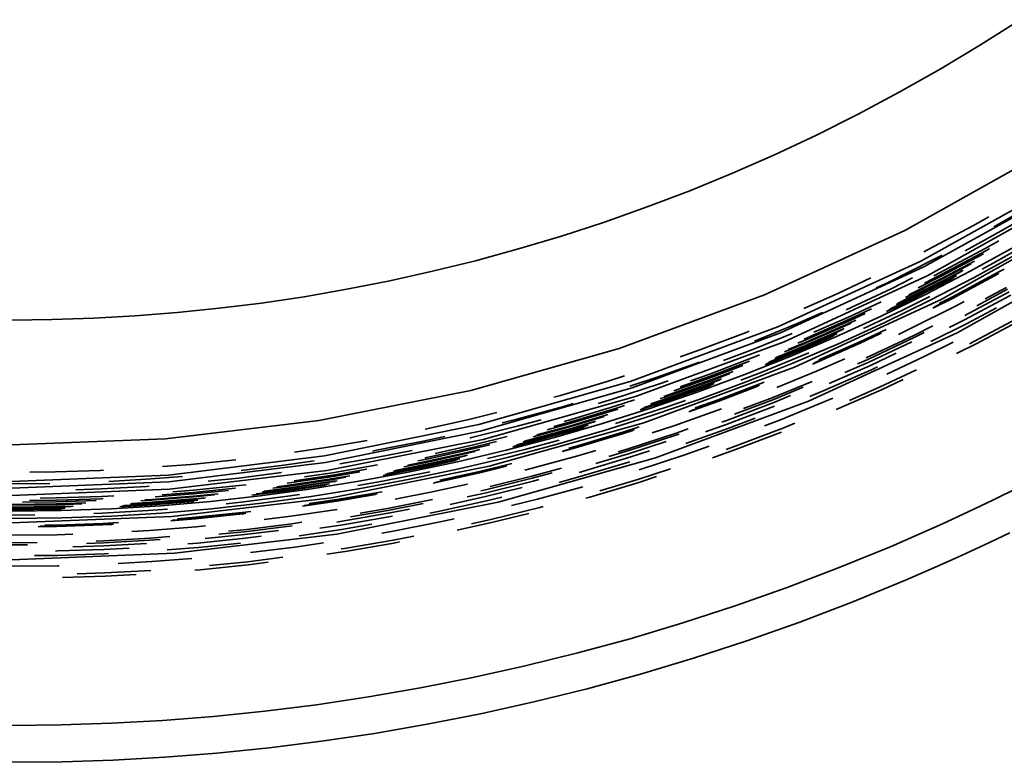
# Model space of a CAD drawing. Units: metres. Extents: x 14.71 to 15.95, y 4.97 to 6.21.
# Drawn here: x 15.33 to 15.6, y 4.97 to 5.17 of the extents above; entities that cross this region are included whole.
import ezdxf

# ---------------------------------------------------------------- set-up
doc = ezdxf.new("R2010")
doc.units = ezdxf.units.M
doc.linetypes.add('AUSGEZOGEN', pattern=[0])
doc.layers.add('Fertigelement', color=7, linetype='AUSGEZOGEN', lineweight=35)

msp = doc.modelspace()

# ---------------------------------------------------------------- linework, layer by layer
at = {"layer": 'Fertigelement', "transparency": 33554687}
for p, q in [((15.59544, 5.16748), (15.60624, 5.17434)), ((15.58451, 5.16092), (15.59544, 5.16748)), ((15.57345, 5.15465), (15.58451, 5.16092)), ((15.56228, 5.1487), (15.57345, 5.15465)), ((15.551, 5.14304), (15.56228, 5.1487)), ((15.53963, 5.1377), (15.551, 5.14304)), ((15.52819, 5.13267), (15.53963, 5.1377)), ((15.57494, 5.11715), (15.61149, 5.13762)), ((15.51668, 5.12794), (15.52819, 5.13267)), ((15.50511, 5.12353), (15.51668, 5.12794)), ((15.61666, 5.1296), (15.57933, 5.10885)), ((15.6176, 5.12807), (15.58015, 5.10724)), ((15.61869, 5.12591), (15.58121, 5.1049)), ((15.4935, 5.11943), (15.50511, 5.12353)), ((15.59911, 5.11812), (15.60689, 5.12253)), ((15.48187, 5.11563), (15.4935, 5.11943)), ((15.62263, 5.1196), (15.58462, 5.09829)), ((15.59337, 5.11842), (15.5977, 5.12087)), ((15.59578, 5.11403), (15.60786, 5.12088)), ((15.53692, 5.09964), (15.57494, 5.11715)), ((15.58127, 5.11197), (15.59337, 5.11842)), ((15.47021, 5.11214), (15.48187, 5.11563)), ((15.59128, 5.11164), (15.59578, 5.11403)), ((15.59676, 5.11224), (15.60045, 5.11433)), ((15.59895, 5.10826), (15.61118, 5.11518)), ((15.45854, 5.10895), (15.47021, 5.11214)), ((15.5801, 5.11138), (15.58127, 5.11197)), ((15.58451, 5.10571), (15.59676, 5.11224)), ((15.58479, 5.10516), (15.59706, 5.1117)), ((15.60456, 5.11261), (15.5927, 5.10609)), ((15.59706, 5.1117), (15.59795, 5.11221)), ((15.44688, 5.10607), (15.45854, 5.10895)), ((15.57933, 5.10885), (15.5405, 5.091)), ((15.57041, 5.10307), (15.58269, 5.10923)), ((15.58269, 5.10923), (15.58505, 5.11049)), ((15.58497, 5.10481), (15.59632, 5.11085)), ((15.58525, 5.10427), (15.59385, 5.10886)), ((15.58911, 5.08938), (15.62778, 5.11105)), ((15.60562, 5.11093), (15.59372, 5.10438)), ((15.43524, 5.10348), (15.44688, 5.10607)), ((15.58015, 5.10724), (15.54119, 5.08933)), ((15.5927, 5.10609), (15.58071, 5.09986)), ((15.58535, 5.10408), (15.59294, 5.10812)), ((15.58559, 5.10362), (15.59081, 5.1064)), ((15.58563, 5.10354), (15.59044, 5.1061)), ((15.58789, 5.09916), (15.60031, 5.10579)), ((15.59589, 5.10663), (15.59895, 5.10826)), ((15.60031, 5.10579), (15.60189, 5.10668)), ((15.42361, 5.10118), (15.43524, 5.10348)), ((15.58121, 5.1049), (15.54219, 5.08691)), ((15.55675, 5.10006), (15.56575, 5.10429)), ((15.57124, 5.10135), (15.57707, 5.10427)), ((15.57316, 5.09739), (15.58559, 5.10362)), ((15.5732, 5.09731), (15.58563, 5.10354)), ((15.57336, 5.09699), (15.58579, 5.10322)), ((15.57337, 5.09697), (15.5858, 5.1032)), ((15.57516, 5.09897), (15.58535, 5.10408)), ((15.57608, 5.09968), (15.58525, 5.10427)), ((15.57859, 5.10161), (15.58497, 5.10481)), ((15.58026, 5.10289), (15.58479, 5.10516)), ((15.59372, 5.10438), (15.58167, 5.09812)), ((15.58283, 5.10487), (15.58451, 5.10571)), ((15.58579, 5.10322), (15.58895, 5.1049)), ((15.5858, 5.1032), (15.58889, 5.10485)), ((15.58586, 5.10308), (15.58833, 5.1044)), ((15.58591, 5.10299), (15.58791, 5.10406)), ((15.58802, 5.0989), (15.60045, 5.10553)), ((15.58807, 5.09882), (15.60031, 5.10534)), ((15.60045, 5.10553), (15.60045, 5.10553)), ((15.41202, 5.09918), (15.42361, 5.10118)), ((15.55905, 5.09561), (15.57124, 5.10135)), ((15.56716, 5.10155), (15.57041, 5.10307)), ((15.57343, 5.09685), (15.58586, 5.10308)), ((15.57347, 5.09676), (15.58591, 5.10299)), ((15.59119, 5.09409), (15.60321, 5.1005)), ((15.59445, 5.09672), (15.60283, 5.10119)), ((15.59673, 5.09857), (15.60257, 5.10168)), ((15.40048, 5.09746), (15.41202, 5.09918)), ((15.49751, 5.08509), (15.53692, 5.09964)), ((15.58462, 5.09829), (15.54504, 5.08003)), ((15.54755, 5.09601), (15.55675, 5.10006)), ((15.55967, 5.09365), (15.56849, 5.09779)), ((15.58071, 5.09986), (15.56856, 5.09393)), ((15.58167, 5.09812), (15.56949, 5.09216)), ((15.57412, 5.09542), (15.58171, 5.09922)), ((15.58259, 5.09607), (15.58807, 5.09882)), ((15.583, 5.09639), (15.58802, 5.0989)), ((15.58422, 5.09732), (15.58789, 5.09916)), ((15.5891, 5.09683), (15.59109, 5.09789)), ((15.59112, 5.09291), (15.6037, 5.09962)), ((15.37756, 5.09486), (15.38899, 5.09602)), ((15.38899, 5.09602), (15.40048, 5.09746)), ((15.55993, 5.09309), (15.56587, 5.09588)), ((15.5637, 5.09052), (15.57412, 5.09542)), ((15.57001, 5.09513), (15.57347, 5.09676)), ((15.57044, 5.09545), (15.57343, 5.09685)), ((15.57102, 5.09587), (15.57337, 5.09697)), ((15.57109, 5.09592), (15.57336, 5.09699)), ((15.57262, 5.09703), (15.5732, 5.09731)), ((15.573, 5.09731), (15.57316, 5.09739)), ((15.5765, 5.09052), (15.5891, 5.09683)), ((15.59167, 5.09185), (15.59977, 5.09617)), ((15.33263, 5.09284), (15.34373, 5.09296)), ((15.34373, 5.09296), (15.35492, 5.09333)), ((15.35492, 5.09333), (15.3662, 5.09397)), ((15.3662, 5.09397), (15.37756, 5.09486)), ((15.54557, 5.09177), (15.55262, 5.09488)), ((15.54751, 5.08719), (15.56009, 5.09272)), ((15.54763, 5.08768), (15.55993, 5.09309)), ((15.55028, 5.08952), (15.55967, 5.09365)), ((15.56856, 5.09393), (15.55627, 5.08829)), ((15.56009, 5.09272), (15.56418, 5.09465)), ((15.56034, 5.09218), (15.56164, 5.09279)), ((15.58699, 5.09085), (15.59112, 5.09291)), ((15.59406, 5.08723), (15.60678, 5.09402)), ((15.59444, 5.08649), (15.60665, 5.09299)), ((15.5405, 5.091), (15.50044, 5.07617)), ((15.5319, 5.0895), (15.53278, 5.08986)), ((15.5342, 5.08711), (15.54557, 5.09177)), ((15.54775, 5.08664), (15.56034, 5.09218)), ((15.54784, 5.08644), (15.56043, 5.09198)), ((15.54804, 5.08596), (15.55849, 5.09056)), ((15.54807, 5.08588), (15.55811, 5.09029)), ((15.56949, 5.09216), (15.55714, 5.0865)), ((15.56043, 5.09198), (15.56043, 5.09198)), ((15.56272, 5.08694), (15.56985, 5.09029)), ((15.5732, 5.08896), (15.5765, 5.09052)), ((15.5774, 5.08867), (15.58252, 5.09123)), ((15.582, 5.08701), (15.59167, 5.09185)), ((15.54119, 5.08933), (15.50098, 5.07445)), ((15.51938, 5.08472), (15.5319, 5.0895)), ((15.53374, 5.08485), (15.54438, 5.08922)), ((15.55627, 5.08829), (15.54383, 5.08296)), ((15.5459, 5.08653), (15.54751, 5.08719)), ((15.54821, 5.08555), (15.55656, 5.08922)), ((15.54822, 5.08553), (15.55649, 5.08917)), ((15.54827, 5.08541), (15.55591, 5.08876)), ((15.54831, 5.08531), (15.55547, 5.08846)), ((15.54886, 5.07081), (15.58911, 5.08938)), ((15.56284, 5.08668), (15.56861, 5.08939)), ((15.56288, 5.08659), (15.5682, 5.08909)), ((15.56466, 5.08268), (15.5774, 5.08867)), ((15.56489, 5.08217), (15.57764, 5.08817)), ((15.57764, 5.08817), (15.5802, 5.08945)), ((15.59245, 5.08643), (15.59406, 5.08723)), ((15.45723, 5.07374), (15.49751, 5.08509)), ((15.54219, 5.08691), (15.50195, 5.07206)), ((15.51405, 5.08284), (15.51938, 5.08472)), ((15.5258, 5.08182), (15.53374, 5.08485)), ((15.53704, 5.08069), (15.54831, 5.08531)), ((15.53748, 5.08098), (15.54827, 5.08541)), ((15.53808, 5.08137), (15.54822, 5.08553)), ((15.53814, 5.08142), (15.54821, 5.08555)), ((15.53971, 5.08245), (15.54807, 5.08588)), ((15.5401, 5.08271), (15.54804, 5.08596)), ((15.54234, 5.08418), (15.54784, 5.08644)), ((15.5433, 5.08481), (15.54775, 5.08664)), ((15.55714, 5.0865), (15.54459, 5.08112)), ((15.55015, 5.08099), (15.56288, 5.08659)), ((15.55037, 5.08119), (15.56284, 5.08668)), ((15.55162, 5.08206), (15.56272, 5.08694)), ((15.56522, 5.08145), (15.57688, 5.08694)), ((15.58019, 5.08293), (15.58806, 5.08688)), ((15.58893, 5.08372), (15.59444, 5.08649)), ((15.52181, 5.07811), (15.53449, 5.08295)), ((15.54383, 5.08296), (15.53126, 5.07794)), ((15.53449, 5.08295), (15.53551, 5.08337)), ((15.53617, 5.07872), (15.5489, 5.08394)), ((15.5489, 5.08394), (15.5489, 5.08394)), ((15.55103, 5.07893), (15.55866, 5.08228)), ((15.5621, 5.08095), (15.56489, 5.08217)), ((15.56448, 5.0826), (15.56466, 5.08268)), ((15.56563, 5.08054), (15.57262, 5.08382)), ((15.57005, 5.07817), (15.58019, 5.08293)), ((15.54504, 5.08003), (15.50415, 5.06496)), ((15.5078, 5.07735), (15.51925, 5.0814)), ((15.52202, 5.07753), (15.53282, 5.08165)), ((15.52216, 5.07715), (15.53106, 5.08055)), ((15.54459, 5.08112), (15.53191, 5.07605)), ((15.54995, 5.0809), (15.55015, 5.08099)), ((15.55322, 5.07377), (15.56613, 5.07945)), ((15.55439, 5.07559), (15.56563, 5.08054)), ((15.55871, 5.07859), (15.56522, 5.08145)), ((15.56613, 5.07945), (15.56756, 5.08012)), ((15.56828, 5.07472), (15.57811, 5.07934)), ((15.49421, 5.07616), (15.4989, 5.07769)), ((15.50033, 5.07492), (15.5078, 5.07735)), ((15.50963, 5.07209), (15.52236, 5.07659)), ((15.51229, 5.07366), (15.52216, 5.07715)), ((15.51406, 5.07471), (15.52202, 5.07753)), ((15.51679, 5.07633), (15.52181, 5.07811)), ((15.53126, 5.07794), (15.51859, 5.07323)), ((15.52236, 5.07659), (15.52843, 5.0789)), ((15.52244, 5.07638), (15.52746, 5.0783)), ((15.52262, 5.0759), (15.5252, 5.07688)), ((15.52265, 5.07581), (15.5248, 5.07664)), ((15.53052, 5.07657), (15.53617, 5.07872)), ((15.54024, 5.0745), (15.55103, 5.07893)), ((15.56863, 5.07395), (15.57454, 5.07673)), ((15.41606, 5.06556), (15.45723, 5.07374)), ((15.50044, 5.07617), (15.4594, 5.06446)), ((15.50098, 5.07445), (15.45977, 5.06269)), ((15.48159, 5.07238), (15.49421, 5.07616)), ((15.4957, 5.07139), (15.50842, 5.07554)), ((15.50842, 5.07554), (15.51076, 5.07637)), ((15.50967, 5.07186), (15.52244, 5.07638)), ((15.50983, 5.07138), (15.52262, 5.0759)), ((15.50986, 5.07129), (15.52265, 5.07581)), ((15.50998, 5.07095), (15.52277, 5.07547)), ((15.50998, 5.07094), (15.52278, 5.07546)), ((15.51003, 5.07081), (15.52255, 5.07523)), ((15.51006, 5.07071), (15.5221, 5.07497)), ((15.53191, 5.07605), (15.51917, 5.07132)), ((15.52277, 5.07547), (15.52322, 5.07564)), ((15.52278, 5.07546), (15.52315, 5.0756)), ((15.52435, 5.07119), (15.53683, 5.07596)), ((15.52445, 5.07092), (15.53555, 5.07515)), ((15.52448, 5.07082), (15.53512, 5.07489)), ((15.53893, 5.07174), (15.54981, 5.07621)), ((15.53913, 5.07123), (15.5474, 5.07462)), ((15.54922, 5.07213), (15.55322, 5.07377)), ((15.5563, 5.06853), (15.56863, 5.07395)), ((15.55991, 5.07104), (15.56828, 5.07472)), ((15.50195, 5.07206), (15.46057, 5.06041)), ((15.47977, 5.07189), (15.48159, 5.07238)), ((15.49174, 5.0702), (15.4957, 5.07139)), ((15.49631, 5.06944), (15.50164, 5.07118)), ((15.51859, 5.07323), (15.5058, 5.06883)), ((15.50594, 5.07001), (15.50986, 5.07129)), ((15.50634, 5.07024), (15.50983, 5.07138)), ((15.51917, 5.07132), (15.50635, 5.06692)), ((15.50864, 5.07153), (15.50967, 5.07186)), ((15.51809, 5.06898), (15.52435, 5.07119)), ((15.5288, 5.06728), (15.53913, 5.07123)), ((15.53123, 5.0688), (15.53893, 5.07174)), ((15.53942, 5.07049), (15.54397, 5.07236)), ((15.54127, 5.06581), (15.55432, 5.07117)), ((15.55432, 5.07117), (15.55544, 5.07166)), ((15.46973, 5.06595), (15.48244, 5.06942)), ((15.48244, 5.06942), (15.48504, 5.0702)), ((15.48353, 5.06561), (15.49631, 5.06944)), ((15.4837, 5.06502), (15.4965, 5.06885)), ((15.48381, 5.06464), (15.49661, 5.06847)), ((15.5058, 5.06883), (15.49292, 5.06475)), ((15.4965, 5.06885), (15.49889, 5.06963)), ((15.49661, 5.06847), (15.4971, 5.06863)), ((15.49767, 5.0651), (15.51054, 5.0693)), ((15.50319, 5.06847), (15.51006, 5.07071)), ((15.50364, 5.06872), (15.51003, 5.07081)), ((15.50425, 5.06907), (15.50998, 5.07094)), ((15.50432, 5.0691), (15.50998, 5.07095)), ((15.50732, 5.05549), (15.54886, 5.07081)), ((15.51054, 5.0693), (15.5155, 5.07105)), ((15.51229, 5.06414), (15.52525, 5.06872)), ((15.51637, 5.06795), (15.52448, 5.07082)), ((15.5168, 5.06821), (15.52445, 5.07092)), ((15.52525, 5.06872), (15.52525, 5.06872)), ((15.52643, 5.06553), (15.53942, 5.07049)), ((15.52678, 5.06459), (15.53961, 5.06948)), ((15.44482, 5.06325), (15.45633, 5.06581)), ((15.45633, 5.06581), (15.4643, 5.06778)), ((15.46574, 5.06496), (15.46973, 5.06595)), ((15.47022, 5.0641), (15.47636, 5.06577)), ((15.48397, 5.06406), (15.4944, 5.06718)), ((15.48403, 5.06385), (15.49341, 5.06665)), ((15.50635, 5.06692), (15.49341, 5.06283)), ((15.52719, 5.06347), (15.53436, 5.0662)), ((15.5369, 5.06415), (15.54127, 5.06581)), ((15.37445, 5.06063), (15.41606, 5.06556)), ((15.4594, 5.06446), (15.4176, 5.05597)), ((15.45747, 5.06094), (15.47022, 5.0641)), ((15.50415, 5.06496), (15.4622, 5.05315)), ((15.47143, 5.05978), (15.4842, 5.06326)), ((15.47184, 5.05998), (15.48417, 5.06335)), ((15.47418, 5.06115), (15.48403, 5.06385)), ((15.47518, 5.06166), (15.48397, 5.06406)), ((15.47791, 5.06302), (15.48381, 5.06464)), ((15.47972, 5.06393), (15.4837, 5.06502)), ((15.49292, 5.06475), (15.47992, 5.06099)), ((15.48252, 5.06534), (15.48353, 5.06561)), ((15.48417, 5.06335), (15.49108, 5.06542)), ((15.4842, 5.06326), (15.49068, 5.0652)), ((15.4843, 5.06292), (15.48905, 5.06434)), ((15.4843, 5.0629), (15.48898, 5.0643)), ((15.48434, 5.06277), (15.48836, 5.06398)), ((15.48437, 5.06267), (15.4879, 5.06373)), ((15.49652, 5.06476), (15.49767, 5.0651)), ((15.49851, 5.06241), (15.50294, 5.06385)), ((15.4986, 5.06213), (15.50163, 5.06312)), ((15.5064, 5.06222), (15.51229, 5.06414)), ((15.51295, 5.06219), (15.5162, 5.06334)), ((15.51557, 5.05936), (15.52719, 5.06347)), ((15.52087, 5.0625), (15.52678, 5.06459)), ((15.52532, 5.06514), (15.52643, 5.06553)), ((15.52898, 5.05858), (15.54215, 5.06361)), ((15.54215, 5.06361), (15.54516, 5.06484)), ((15.33263, 5.059), (15.37445, 5.06063)), ((15.45977, 5.06269), (15.41781, 5.05416)), ((15.46057, 5.06041), (15.41823, 5.05198)), ((15.44435, 5.05999), (15.45017, 5.06128)), ((15.45698, 5.06083), (15.45747, 5.06094)), ((15.45794, 5.05895), (15.46706, 5.06121)), ((15.47992, 5.06099), (15.46682, 5.05754)), ((15.47144, 5.0594), (15.4843, 5.06292)), ((15.47144, 5.05939), (15.4843, 5.0629)), ((15.47148, 5.05926), (15.48434, 5.06277)), ((15.4715, 5.05916), (15.48437, 5.06267)), ((15.49341, 5.06283), (15.48035, 5.05905)), ((15.48555, 5.05853), (15.49851, 5.06241)), ((15.48563, 5.05825), (15.4986, 5.06213)), ((15.48566, 5.05815), (15.49863, 5.06204)), ((15.49863, 5.06204), (15.50119, 5.06287)), ((15.49991, 5.05794), (15.51295, 5.06219)), ((15.50007, 5.05741), (15.51313, 5.06167)), ((15.51313, 5.06167), (15.51374, 5.06188)), ((15.52927, 5.05779), (15.54149, 5.06246)), ((15.40938, 5.05698), (15.41859, 5.05836)), ((15.41859, 5.05836), (15.42912, 5.06018)), ((15.4317, 5.05749), (15.44435, 5.05999)), ((15.44529, 5.05551), (15.45808, 5.05835)), ((15.44538, 5.05512), (15.45817, 5.05796)), ((15.44759, 5.05665), (15.45794, 5.05895)), ((15.45808, 5.05835), (15.46424, 5.05988)), ((15.45817, 5.05796), (15.46242, 5.05901)), ((15.45831, 5.05738), (15.45968, 5.05772)), ((15.46181, 5.05523), (15.47188, 5.05772)), ((15.48035, 5.05905), (15.46721, 5.05559)), ((15.46862, 5.05844), (15.4715, 5.05916)), ((15.46908, 5.05866), (15.47148, 5.05926)), ((15.46971, 5.05896), (15.47144, 5.05939)), ((15.46978, 5.05899), (15.47144, 5.0594)), ((15.47188, 5.05772), (15.48117, 5.06026)), ((15.48203, 5.05716), (15.48566, 5.05815)), ((15.48247, 5.05738), (15.48563, 5.05825)), ((15.4838, 5.05805), (15.48555, 5.05853)), ((15.49719, 5.05712), (15.49991, 5.05794)), ((15.50031, 5.05665), (15.51021, 5.05988)), ((15.515, 5.05616), (15.5219, 5.05859)), ((15.52275, 5.05549), (15.52927, 5.05779)), ((15.52648, 5.0577), (15.52898, 5.05858)), ((15.4176, 5.05597), (15.37527, 5.05079)), ((15.42168, 5.05382), (15.43205, 5.05561)), ((15.43058, 5.0573), (15.4317, 5.05749)), ((15.43205, 5.05561), (15.44135, 5.05744)), ((15.4429, 5.05463), (15.44538, 5.05512)), ((15.44475, 5.0554), (15.44529, 5.05551)), ((15.4455, 5.05453), (15.45831, 5.05738)), ((15.44554, 5.05432), (15.45836, 5.05716)), ((15.44565, 5.05381), (15.4563, 5.05618)), ((15.44567, 5.05372), (15.45588, 5.05599)), ((15.44574, 5.05337), (15.45422, 5.05525)), ((15.44574, 5.05336), (15.45415, 5.05522)), ((15.46682, 5.05754), (15.45361, 5.05441)), ((15.46721, 5.05559), (15.45398, 5.05245)), ((15.45836, 5.05716), (15.45836, 5.05716)), ((15.46463, 5.04347), (15.50732, 5.05549)), ((15.47325, 5.05244), (15.48628, 5.056)), ((15.48628, 5.056), (15.49113, 5.05746)), ((15.48749, 5.05176), (15.50061, 5.05569)), ((15.49113, 5.0539), (15.50031, 5.05665)), ((15.49469, 5.0558), (15.50007, 5.05741)), ((15.50061, 5.05569), (15.50572, 5.05736)), ((15.50294, 5.05222), (15.515, 5.05616)), ((15.3736, 5.05307), (15.38127, 5.05368)), ((15.41781, 5.05416), (15.37534, 5.04897)), ((15.38127, 5.05368), (15.39352, 5.05492)), ((15.39497, 5.052), (15.40651, 5.05344)), ((15.40651, 5.05344), (15.41479, 5.05467)), ((15.4622, 5.05315), (15.41945, 5.04464)), ((15.41971, 5.0514), (15.4319, 5.05351)), ((15.41981, 5.05079), (15.42904, 5.05239)), ((15.43347, 5.05069), (15.44579, 5.05312)), ((15.43394, 5.05089), (15.44577, 5.05322)), ((15.43457, 5.05115), (15.44574, 5.05336)), ((15.43464, 5.05118), (15.44574, 5.05337)), ((15.43631, 5.05188), (15.44567, 5.05372)), ((15.43673, 5.05205), (15.44565, 5.05381)), ((15.43911, 5.05305), (15.44554, 5.05432)), ((15.44013, 5.05347), (15.4455, 5.05453)), ((15.45361, 5.05441), (15.44029, 5.05159)), ((15.45398, 5.05245), (15.44068, 5.04963)), ((15.44577, 5.05322), (15.45352, 5.05494)), ((15.44579, 5.05312), (15.45306, 5.05473)), ((15.45963, 5.05178), (15.46834, 5.05394)), ((15.45969, 5.0515), (15.467, 5.0533)), ((15.45971, 5.0514), (15.46656, 5.05309)), ((15.47186, 5.0521), (15.47325, 5.05244)), ((15.47377, 5.05045), (15.48183, 5.05265)), ((15.48782, 5.05062), (15.50037, 5.05437)), ((15.50252, 5.04959), (15.51136, 5.05247)), ((15.37527, 5.05079), (15.33263, 5.04902)), ((15.33764, 5.05154), (15.34465, 5.05162)), ((15.34465, 5.05162), (15.35676, 5.05203)), ((15.35676, 5.05203), (15.35763, 5.05207)), ((15.36918, 5.04963), (15.37905, 5.05041)), ((15.41823, 5.05198), (15.37556, 5.04692)), ((15.38599, 5.04913), (15.39421, 5.04997)), ((15.39421, 5.04997), (15.40586, 5.05143)), ((15.40726, 5.04791), (15.41996, 5.04981)), ((15.40743, 5.04855), (15.41987, 5.0504)), ((15.40929, 5.04923), (15.41981, 5.05079)), ((15.41216, 5.05028), (15.41971, 5.0514)), ((15.41987, 5.0504), (15.42718, 5.05166)), ((15.41996, 5.04981), (15.4244, 5.05057)), ((15.42, 5.04959), (15.42337, 5.05017)), ((15.44029, 5.05159), (15.42691, 5.0491)), ((15.43325, 5.04913), (15.4461, 5.05166)), ((15.4461, 5.05166), (15.4461, 5.05166)), ((15.44707, 5.04859), (15.45971, 5.0514)), ((15.44752, 5.04879), (15.45969, 5.0515)), ((15.44886, 5.04939), (15.45963, 5.05178)), ((15.46082, 5.04668), (15.47391, 5.04992)), ((15.46246, 5.04766), (15.47377, 5.05045)), ((15.47391, 5.04992), (15.47931, 5.05139)), ((15.48117, 5.0488), (15.48782, 5.05062)), ((15.48659, 5.05152), (15.48749, 5.05176)), ((15.50277, 5.04879), (15.5076, 5.05036)), ((15.37534, 5.04897), (15.33263, 5.04722)), ((15.33263, 5.0484), (15.34311, 5.04852)), ((15.35008, 5.0468), (15.35699, 5.04703)), ((15.35699, 5.04703), (15.36931, 5.04772)), ((15.3591, 5.04907), (15.36918, 5.04963)), ((15.36931, 5.04772), (15.37005, 5.04778)), ((15.38191, 5.04666), (15.39444, 5.04794)), ((15.38196, 5.04605), (15.39342, 5.04721)), ((15.39444, 5.04794), (15.3963, 5.04817)), ((15.40076, 5.04627), (15.40738, 5.0471)), ((15.40118, 5.04641), (15.40736, 5.04718)), ((15.40359, 5.04723), (15.40729, 5.0477)), ((15.40463, 5.04758), (15.40726, 5.04791)), ((15.40729, 5.0477), (15.42, 5.04959)), ((15.40736, 5.04718), (15.42008, 5.04908)), ((15.40738, 5.0471), (15.4201, 5.04899)), ((15.40743, 5.04674), (15.41888, 5.04844)), ((15.40743, 5.04672), (15.41881, 5.04842)), ((15.40745, 5.04659), (15.41817, 5.04818)), ((15.40746, 5.04649), (15.4177, 5.04801)), ((15.42691, 5.0491), (15.41351, 5.04694)), ((15.42732, 5.04714), (15.4139, 5.04498)), ((15.42008, 5.04908), (15.42098, 5.04923)), ((15.4201, 5.04899), (15.42056, 5.04907)), ((15.42656, 5.04797), (15.43325, 5.04913)), ((15.44068, 5.04963), (15.42732, 5.04714)), ((15.44722, 5.04633), (15.45631, 5.04835)), ((15.461, 5.04591), (15.47411, 5.04915)), ((15.46123, 5.04493), (15.47113, 5.04738)), ((15.47411, 5.04915), (15.47572, 5.04959)), ((15.47537, 5.04428), (15.48762, 5.04763)), ((15.48948, 5.04481), (15.50277, 5.04879)), ((15.49227, 5.04652), (15.50252, 5.04959)), ((15.59904, 5.04409), (15.60594, 5.04749)), ((15.37556, 5.04692), (15.33263, 5.04522)), ((15.34045, 5.04453), (15.3448, 5.04458)), ((15.3448, 5.04458), (15.35708, 5.04499)), ((15.34482, 5.04396), (15.35711, 5.04437)), ((15.35708, 5.04499), (15.36044, 5.04518)), ((15.35711, 5.04437), (15.35754, 5.0444)), ((15.36956, 5.04407), (15.38205, 5.04505)), ((15.36957, 5.04385), (15.38207, 5.04483)), ((15.37163, 5.04483), (15.382, 5.04565)), ((15.37351, 5.04538), (15.38196, 5.04605)), ((15.41945, 5.04464), (15.37618, 5.03951)), ((15.3764, 5.04623), (15.38191, 5.04666)), ((15.382, 5.04565), (15.39155, 5.04662)), ((15.38205, 5.04505), (15.38873, 5.04573)), ((15.38207, 5.04483), (15.3877, 5.04541)), ((15.38212, 5.04432), (15.38528, 5.04464)), ((15.38213, 5.04423), (15.38486, 5.04451)), ((15.40008, 5.04511), (15.38664, 5.04361)), ((15.39495, 5.04342), (15.40766, 5.04501)), ((15.39788, 5.04529), (15.40746, 5.04649)), ((15.39836, 5.04545), (15.40745, 5.04659)), ((15.399, 5.04567), (15.40743, 5.04672)), ((15.39907, 5.04569), (15.40743, 5.04674)), ((15.41351, 5.04694), (15.40008, 5.04511)), ((15.4139, 5.04498), (15.40043, 5.04315)), ((15.40766, 5.04501), (15.41076, 5.04547)), ((15.42088, 5.04413), (15.43317, 5.04625)), ((15.42092, 5.04384), (15.43182, 5.04572)), ((15.42094, 5.04374), (15.43136, 5.04554)), ((15.43673, 5.04426), (15.44722, 5.04633)), ((15.45167, 5.0428), (15.46123, 5.04493)), ((15.45629, 5.04486), (15.461, 5.04591)), ((15.45992, 5.04648), (15.46082, 5.04668)), ((15.46151, 5.04377), (15.46567, 5.0448)), ((15.48847, 5.04453), (15.48948, 5.04481)), ((15.33263, 5.04261), (15.34484, 5.04274)), ((15.33263, 5.04209), (15.34485, 5.04223)), ((15.33263, 5.042), (15.34486, 5.04214)), ((15.33263, 5.04164), (15.34487, 5.04178)), ((15.33263, 5.04162), (15.34487, 5.04176)), ((15.33283, 5.04283), (15.34484, 5.04296)), ((15.33566, 5.04346), (15.34483, 5.04356)), ((15.33754, 5.04388), (15.34482, 5.04396)), ((15.34483, 5.04356), (15.35565, 5.04392)), ((15.34484, 5.04296), (15.35283, 5.04323)), ((15.34484, 5.04274), (15.35179, 5.04297)), ((15.34485, 5.04223), (15.34936, 5.04238)), ((15.34486, 5.04214), (15.34893, 5.04227)), ((15.34487, 5.04178), (15.34723, 5.04185)), ((15.34487, 5.04176), (15.34716, 5.04184)), ((15.37317, 5.04245), (15.35968, 5.04162)), ((15.36202, 5.0422), (15.36965, 5.04263)), ((15.3625, 5.04233), (15.36965, 5.04273)), ((15.36315, 5.0425), (15.36964, 5.04287)), ((15.36322, 5.04252), (15.36964, 5.04288)), ((15.36492, 5.04298), (15.36961, 5.04324)), ((15.36534, 5.04309), (15.36961, 5.04333)), ((15.36777, 5.04375), (15.36957, 5.04385)), ((15.36881, 5.04403), (15.36956, 5.04407)), ((15.36961, 5.04333), (15.38212, 5.04432)), ((15.36961, 5.04324), (15.38213, 5.04423)), ((15.36964, 5.04288), (15.38216, 5.04387)), ((15.36964, 5.04287), (15.38216, 5.04385)), ((15.36965, 5.04273), (15.38217, 5.04372)), ((15.36965, 5.04263), (15.38197, 5.0436)), ((15.38664, 5.04361), (15.37317, 5.04245)), ((15.38216, 5.04387), (15.38317, 5.04397)), ((15.38216, 5.04385), (15.38309, 5.04395)), ((15.38217, 5.04372), (15.38217, 5.04372)), ((15.40043, 5.04315), (15.38692, 5.04164)), ((15.39091, 5.04301), (15.39495, 5.04342)), ((15.41162, 5.04235), (15.42094, 5.04374)), ((15.41208, 5.04252), (15.42092, 5.04384)), ((15.41344, 5.04302), (15.42088, 5.04413)), ((15.42094, 5.03478), (15.46463, 5.04347)), ((15.4272, 5.04047), (15.43461, 5.04175)), ((15.43461, 5.04175), (15.44685, 5.04416)), ((15.43471, 5.0412), (15.44429, 5.04309)), ((15.44837, 5.04085), (15.46151, 5.04377)), ((15.46269, 5.0387), (15.47597, 5.04199)), ((15.46828, 5.04253), (15.47537, 5.04428)), ((15.47597, 5.04199), (15.47685, 5.04223)), ((15.59212, 5.04078), (15.59904, 5.04409)), ((15.33263, 5.04149), (15.34487, 5.04162)), ((15.33263, 5.04139), (15.34487, 5.04152)), ((15.34616, 5.04112), (15.33263, 5.04095)), ((15.33263, 5.0399), (15.33902, 5.03997)), ((15.37618, 5.03951), (15.33263, 5.03778)), ((15.34629, 5.03913), (15.33263, 5.03896)), ((15.34487, 5.04162), (15.34652, 5.04168)), ((15.34487, 5.04152), (15.34604, 5.04156)), ((15.35968, 5.04162), (15.34616, 5.04112)), ((15.35986, 5.03963), (15.34629, 5.03913)), ((15.35502, 5.04037), (15.35728, 5.04045)), ((15.35728, 5.04045), (15.36975, 5.04114)), ((15.3734, 5.04047), (15.35986, 5.03963)), ((15.36975, 5.04114), (15.37498, 5.04156)), ((15.38692, 5.04164), (15.3734, 5.04047)), ((15.37631, 5.03854), (15.38259, 5.03903)), ((15.37768, 5.03894), (15.38257, 5.03932)), ((15.38257, 5.03932), (15.39527, 5.04062)), ((15.38259, 5.03903), (15.3953, 5.04033)), ((15.3826, 5.03894), (15.39532, 5.04023)), ((15.39527, 5.04062), (15.39758, 5.04091)), ((15.3953, 5.04033), (15.39622, 5.04044)), ((15.39532, 5.04023), (15.39576, 5.04028)), ((15.40117, 5.03871), (15.4084, 5.03961)), ((15.4084, 5.03961), (15.42098, 5.04148)), ((15.42183, 5.03817), (15.43486, 5.04042)), ((15.42199, 5.03718), (15.43504, 5.03944)), ((15.42462, 5.03946), (15.43471, 5.0412)), ((15.43486, 5.04042), (15.44063, 5.04156)), ((15.43504, 5.03944), (15.43599, 5.03962)), ((15.44616, 5.04041), (15.44837, 5.04085)), ((15.46289, 5.03788), (15.47301, 5.04039)), ((15.58518, 5.03757), (15.59212, 5.04078)), ((15.33989, 5.03677), (15.34497, 5.03682)), ((15.34035, 5.03687), (15.34497, 5.03692)), ((15.34173, 5.03718), (15.34497, 5.03721)), ((15.34497, 5.03721), (15.35741, 5.03763)), ((15.34497, 5.03692), (15.35742, 5.03734)), ((15.34497, 5.03682), (15.35742, 5.03724)), ((15.35741, 5.03763), (15.36172, 5.03787)), ((15.35742, 5.03734), (15.36034, 5.0375)), ((15.35742, 5.03724), (15.35988, 5.03738)), ((15.37012, 5.03571), (15.3828, 5.03671)), ((15.37585, 5.0384), (15.3826, 5.03894)), ((15.3828, 5.03671), (15.38527, 5.03696)), ((15.3958, 5.03596), (15.40868, 5.03757)), ((15.39586, 5.03541), (15.40876, 5.03703)), ((15.40868, 5.03757), (15.41139, 5.03798)), ((15.40876, 5.03703), (15.40876, 5.03703)), ((15.41626, 5.03633), (15.42199, 5.03718)), ((15.42095, 5.03804), (15.42183, 5.03817)), ((15.42218, 5.036), (15.43044, 5.03743)), ((15.43577, 5.03548), (15.44895, 5.03808)), ((15.44895, 5.03808), (15.45269, 5.03891)), ((15.45354, 5.03581), (15.46289, 5.03788)), ((15.45741, 5.03753), (15.46269, 5.0387)), ((15.57121, 5.03143), (15.58518, 5.03757)), ((15.33263, 5.03445), (15.34502, 5.03459)), ((15.34502, 5.03459), (15.34934, 5.03473)), ((15.36533, 5.03544), (15.37012, 5.03571)), ((15.37026, 5.03366), (15.37561, 5.03408)), ((15.37692, 5.02955), (15.42094, 5.03478)), ((15.38524, 5.03353), (15.39595, 5.03463)), ((15.38894, 5.03471), (15.39586, 5.03541)), ((15.39154, 5.03553), (15.3958, 5.03596)), ((15.39595, 5.03463), (15.40511, 5.03577)), ((15.39606, 5.03363), (15.40041, 5.03417)), ((15.41069, 5.03429), (15.42218, 5.036)), ((15.43308, 5.03501), (15.43577, 5.03548)), ((15.4362, 5.03315), (15.44176, 5.03424)), ((15.60341, 5.03509), (15.59638, 5.03173)), ((15.33263, 5.03239), (15.33965, 5.03247)), ((15.33263, 5.03184), (15.33704, 5.03189)), ((15.34931, 5.03132), (15.35768, 5.0316)), ((15.35304, 5.03224), (15.35764, 5.03239)), ((15.35565, 5.03288), (15.35762, 5.03295)), ((15.35762, 5.03295), (15.37026, 5.03366)), ((15.35764, 5.03239), (15.3703, 5.0331)), ((15.35768, 5.0316), (15.36929, 5.03225)), ((15.3703, 5.0331), (15.373, 5.03332)), ((15.3749, 5.03046), (15.38331, 5.03113)), ((15.38052, 5.03211), (15.3832, 5.03232)), ((15.3832, 5.03232), (15.39606, 5.03363)), ((15.38331, 5.03113), (15.39482, 5.0323)), ((15.39747, 5.02975), (15.40955, 5.03126)), ((15.40955, 5.03126), (15.41729, 5.03241)), ((15.42301, 5.03087), (15.4362, 5.03315)), ((15.42314, 5.03004), (15.43636, 5.03232)), ((15.43636, 5.03232), (15.43787, 5.03262)), ((15.55717, 5.02567), (15.57121, 5.03143)), ((15.59638, 5.03173), (15.58932, 5.02847)), ((15.33263, 5.0278), (15.37692, 5.02955)), ((15.33895, 5.02892), (15.34515, 5.02898)), ((15.34458, 5.03017), (15.34512, 5.03018)), ((15.34512, 5.03018), (15.35772, 5.0306)), ((15.34515, 5.02898), (15.35777, 5.02941)), ((15.35772, 5.0306), (15.36456, 5.03098)), ((15.35777, 5.02941), (15.35894, 5.02947)), ((15.39679, 5.02727), (15.40623, 5.02846)), ((15.41815, 5.02929), (15.42314, 5.03004)), ((15.42207, 5.03073), (15.42301, 5.03087)), ((15.58932, 5.02847), (15.58223, 5.0253)), ((15.33263, 5.02602), (15.34521, 5.02616)), ((15.34521, 5.02616), (15.34561, 5.02617)), ((15.3616, 5.02679), (15.37069, 5.0273)), ((15.37069, 5.0273), (15.38155, 5.02815)), ((15.38385, 5.02511), (15.39688, 5.02644)), ((15.38636, 5.02621), (15.39679, 5.02727)), ((15.39688, 5.02644), (15.4023, 5.02711)), ((15.54306, 5.02028), (15.55717, 5.02567)), ((15.34647, 5.02298), (15.35804, 5.02337)), ((15.35044, 5.02396), (15.35801, 5.02421)), ((15.35801, 5.02421), (15.37042, 5.02491)), ((15.35804, 5.02337), (15.36645, 5.02384)), ((15.38241, 5.025), (15.38385, 5.02511)), ((15.58223, 5.0253), (15.57512, 5.02223)), ((15.57512, 5.02223), (15.56085, 5.01637)), ((15.5289, 5.01527), (15.54306, 5.02028)), ((15.5147, 5.01064), (15.5289, 5.01527)), ((15.56085, 5.01637), (15.54651, 5.0109)), ((15.50048, 5.00638), (15.5147, 5.01064)), ((15.54651, 5.0109), (15.53211, 5.00581)), ((15.48625, 5.0025), (15.50048, 5.00638)), ((15.53211, 5.00581), (15.51768, 5.0011)), ((15.47202, 4.99898), (15.48625, 5.0025)), ((15.45781, 4.99582), (15.47202, 4.99898)), ((15.51768, 5.0011), (15.50323, 4.99677)), ((15.50323, 4.99677), (15.48876, 4.99282)), ((15.44363, 4.99302), (15.45781, 4.99582)), ((15.42949, 4.99058), (15.44363, 4.99302)), ((15.48876, 4.99282), (15.4743, 4.98924)), ((15.40139, 4.98672), (15.4154, 4.98848)), ((15.4154, 4.98848), (15.42949, 4.99058)), ((15.4743, 4.98924), (15.45986, 4.98603)), ((15.38744, 4.98531), (15.40139, 4.98672)), ((15.45986, 4.98603), (15.44545, 4.98319)), ((15.33263, 4.98284), (15.34617, 4.98299)), ((15.34617, 4.98299), (15.35982, 4.98344)), ((15.35982, 4.98344), (15.37358, 4.98421)), ((15.37358, 4.98421), (15.38744, 4.98531)), ((15.44545, 4.98319), (15.43108, 4.9807)), ((15.43108, 4.9807), (15.41676, 4.97857)), ((15.41676, 4.97857), (15.40251, 4.97679)), ((15.38834, 4.97535), (15.37426, 4.97424)), ((15.40251, 4.97679), (15.38834, 4.97535)), ((15.34639, 4.97299), (15.33263, 4.97284)), ((15.36027, 4.97345), (15.34639, 4.97299)), ((15.37426, 4.97424), (15.36027, 4.97345))]:
    msp.add_line(p, q, dxfattribs=at)

doc.saveas('drawing.dxf')
